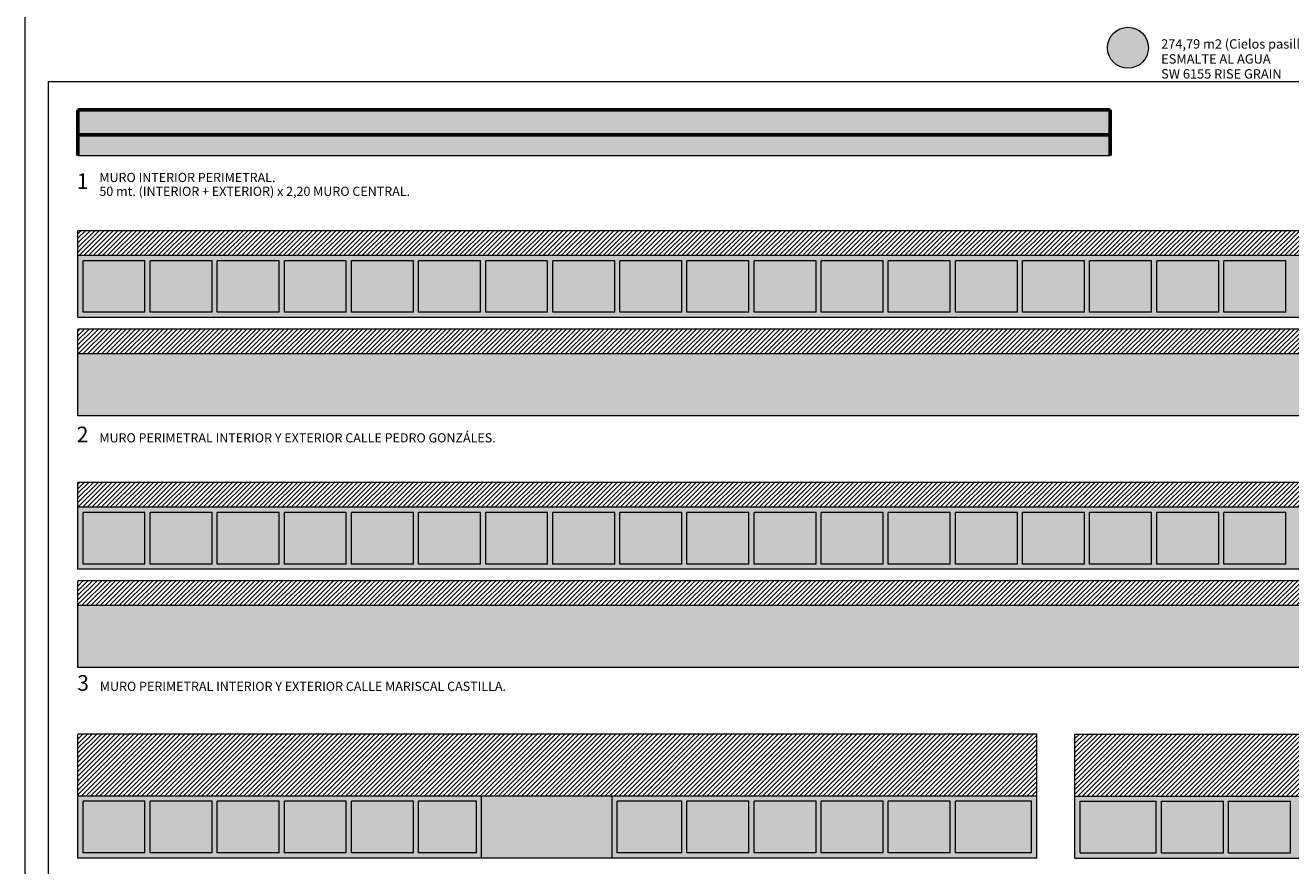
# Model space of a CAD drawing. Units: millimetres. Extents: x 66 to 1059, y 110 to 254.
# Drawn here: x 66 to 127, y 136 to 176 of the extents above; entities that cross this region are included whole.
import ezdxf

# ---------------------------------------------------------------- set-up
doc = ezdxf.new("R2010")
doc.units = ezdxf.units.MM
doc.layers.get('0').update_dxf_attribs({"lineweight": 18})
for name, color, linetype, lineweight in [('0.05', 8, 'Continuous', 5), ('0.5', 2, 'Continuous', 50), ('0.6', 4, 'Continuous', 60)]:
    doc.layers.add(name, color=color, linetype=linetype, lineweight=lineweight)
doc.layers.add('00 cotas', color=2, linetype='Continuous')
doc.layers.add('01', color=4, linetype='Continuous')
doc.styles.add('ARIAL', font='arial.ttf')
doc.styles.add('VERO', font='arial.ttf')

msp = doc.modelspace()

# ---------------------------------------------------------------- hatches: boundary and pattern name
at = {"layer": '0.05', "true_color": 0x34a8da}
h = msp.add_hatch(color=143, dxfattribs=at)
h.dxf.hatch_style = 1
h.paths.add_polyline_path([(118.229, 170.112), (118.229, 171.112), (68.229, 171.112), (68.229, 170.112)])
at = {"layer": '0.05', "true_color": 0xa44141}
h = msp.add_hatch(dxfattribs=at)
h.set_pattern_fill('ANSI31', color=15, scale=0.05)
h.set_pattern_definition([(45, (-124.35945, 0), (-0.1122532, 0.1122532), [])])
h.paths.add_polyline_path([(162.064, 166.463), (68.229, 166.463), (68.229, 165.263), (162.064, 165.263)])
h.paths.add_polyline_path([(162.064, 161.704), (68.229, 161.704), (68.229, 160.504), (162.064, 160.504)])
h.paths.add_polyline_path([(162.064, 154.276), (68.229, 154.276), (68.229, 153.076), (162.064, 153.076)])
h.paths.add_polyline_path([(162.064, 149.517), (68.229, 149.517), (68.229, 148.317), (162.064, 148.317)])
h.paths.add_polyline_path([(114.665, 142.089), (68.229, 142.089), (68.229, 139.089), (114.665, 139.089)])
h.paths.add_polyline_path([(162.954, 142.089), (116.517, 142.089), (116.517, 139.089), (162.954, 139.089)])
at = {"layer": '0.05', "true_color": 0x34a8da}
h = msp.add_hatch(color=143, dxfattribs=at)
h.dxf.hatch_style = 1
h.paths.add_polyline_path([(71.479, 162.513), (71.479, 165.013), (68.479, 165.013), (68.479, 162.513)])
h.paths.add_polyline_path([(74.729, 162.513), (74.729, 165.013), (71.729, 165.013), (71.729, 162.513)])
h.paths.add_polyline_path([(77.979, 162.513), (77.979, 165.013), (74.979, 165.013), (74.979, 162.513)])
h.paths.add_polyline_path([(81.229, 162.513), (81.229, 165.013), (78.229, 165.013), (78.229, 162.513)])
h.paths.add_polyline_path([(84.479, 162.513), (84.479, 165.013), (81.479, 165.013), (81.479, 162.513)])
h.paths.add_polyline_path([(87.729, 165.013), (84.729, 165.013), (84.729, 162.513), (87.729, 162.513)])
h.paths.add_polyline_path([(87.979, 165.013), (87.979, 162.513), (90.979, 162.513), (90.979, 165.013)])
h.paths.add_polyline_path([(91.229, 162.513), (94.229, 162.513), (94.229, 165.013), (91.229, 165.013)])
h.paths.add_polyline_path([(97.479, 162.513), (97.479, 165.013), (94.479, 165.013), (94.479, 162.513)])
h.paths.add_polyline_path([(100.729, 162.513), (100.729, 165.013), (97.729, 165.013), (97.729, 162.513)])
h.paths.add_polyline_path([(103.979, 162.513), (103.979, 165.013), (100.979, 165.013), (100.979, 162.513)])
h.paths.add_polyline_path([(107.229, 162.513), (107.229, 165.013), (104.229, 165.013), (104.229, 162.513)])
h.paths.add_polyline_path([(110.479, 162.513), (110.479, 165.013), (107.479, 165.013), (107.479, 162.513)])
h.paths.add_polyline_path([(113.729, 162.513), (113.729, 165.013), (110.729, 165.013), (110.729, 162.513)])
h.paths.add_polyline_path([(116.979, 165.013), (113.979, 165.013), (113.979, 162.513), (116.979, 162.513)])
h.paths.add_polyline_path([(120.229, 165.013), (117.229, 165.013), (117.229, 162.513), (120.229, 162.513)])
h.paths.add_polyline_path([(123.479, 165.013), (120.479, 165.013), (120.479, 162.513), (123.479, 162.513)])
h.paths.add_polyline_path([(126.729, 165.013), (123.729, 165.013), (123.729, 162.513), (126.729, 162.513)])
h.paths.add_polyline_path([(126.979, 165.013), (126.979, 162.513), (129.979, 162.513), (129.979, 165.013)])
h.paths.add_polyline_path([(130.229, 165.013), (130.229, 162.513), (133.229, 162.513), (133.229, 165.013)])
h.paths.add_polyline_path([(133.479, 165.013), (133.479, 162.513), (136.479, 162.513), (136.479, 165.013)])
h.paths.add_polyline_path([(139.729, 165.013), (136.729, 165.013), (136.729, 162.513), (139.729, 162.513)])
h.paths.add_polyline_path([(142.979, 162.513), (142.979, 165.013), (139.979, 165.013), (139.979, 162.513)])
h.paths.add_polyline_path([(143.229, 165.013), (143.229, 162.513), (146.229, 162.513), (146.229, 165.013)])
h.paths.add_polyline_path([(146.479, 165.013), (146.479, 162.513), (149.479, 162.513), (149.479, 165.013)])
h.paths.add_polyline_path([(152.729, 162.513), (152.729, 165.013), (149.729, 165.013), (149.729, 162.513)])
h.paths.add_polyline_path([(155.979, 162.513), (155.979, 165.013), (152.979, 165.013), (152.979, 162.513)])
h.paths.add_polyline_path([(159.229, 165.013), (156.229, 165.013), (156.229, 162.513), (159.229, 162.513)])
h.paths.add_polyline_path([(161.814, 165.013), (159.479, 165.013), (159.479, 162.513), (161.814, 162.513)])
h.paths.add_polyline_path([(161.814, 152.826), (159.479, 152.826), (159.479, 150.326), (161.814, 150.326)])
h.paths.add_polyline_path([(156.229, 150.326), (159.229, 150.326), (159.229, 152.826), (156.229, 152.826)])
h.paths.add_polyline_path([(155.979, 150.326), (155.979, 152.826), (152.979, 152.826), (152.979, 150.326)])
h.paths.add_polyline_path([(149.729, 150.326), (152.729, 150.326), (152.729, 152.826), (149.729, 152.826)])
h.paths.add_polyline_path([(146.479, 152.826), (146.479, 150.326), (149.479, 150.326), (149.479, 152.826)])
h.paths.add_polyline_path([(146.229, 152.826), (143.229, 152.826), (143.229, 150.326), (146.229, 150.326)])
h.paths.add_polyline_path([(142.979, 152.826), (139.979, 152.826), (139.979, 150.326), (142.979, 150.326)])
h.paths.add_polyline_path([(136.729, 152.826), (136.729, 150.326), (139.729, 150.326), (139.729, 152.826)])
h.paths.add_polyline_path([(136.479, 150.326), (136.479, 152.826), (133.479, 152.826), (133.479, 150.326)])
h.paths.add_polyline_path([(130.229, 150.326), (133.229, 150.326), (133.229, 152.826), (130.229, 152.826)])
h.paths.add_polyline_path([(126.979, 150.326), (129.979, 150.326), (129.979, 152.826), (126.979, 152.826)])
h.paths.add_polyline_path([(126.729, 152.826), (123.729, 152.826), (123.729, 150.326), (126.729, 150.326)])
h.paths.add_polyline_path([(123.479, 150.326), (123.479, 152.826), (120.479, 152.826), (120.479, 150.326)])
h.paths.add_polyline_path([(120.229, 150.326), (120.229, 152.826), (117.229, 152.826), (117.229, 150.326)])
h.paths.add_polyline_path([(116.979, 152.826), (113.979, 152.826), (113.979, 150.326), (116.979, 150.326)])
h.paths.add_polyline_path([(110.729, 152.826), (110.729, 150.326), (113.729, 150.326), (113.729, 152.826)])
h.paths.add_polyline_path([(110.479, 150.326), (110.479, 152.826), (107.479, 152.826), (107.479, 150.326)])
h.paths.add_polyline_path([(107.229, 152.826), (104.229, 152.826), (104.229, 150.326), (107.229, 150.326)])
h.paths.add_polyline_path([(103.979, 150.326), (103.979, 152.826), (100.979, 152.826), (100.979, 150.326)])
h.paths.add_polyline_path([(97.729, 150.326), (100.729, 150.326), (100.729, 152.826), (97.729, 152.826)])
h.paths.add_polyline_path([(97.479, 150.326), (97.479, 152.826), (94.479, 152.826), (94.479, 150.326)])
h.paths.add_polyline_path([(94.229, 152.826), (91.229, 152.826), (91.229, 150.326), (94.229, 150.326)])
h.paths.add_polyline_path([(90.979, 152.826), (87.979, 152.826), (87.979, 150.326), (90.979, 150.326)])
h.paths.add_polyline_path([(87.729, 150.326), (87.729, 152.826), (84.729, 152.826), (84.729, 150.326)])
h.paths.add_polyline_path([(81.479, 152.826), (81.479, 150.326), (84.479, 150.326), (84.479, 152.826)])
h.paths.add_polyline_path([(78.229, 152.826), (78.229, 150.326), (81.229, 150.326), (81.229, 152.826)])
h.paths.add_polyline_path([(77.979, 152.826), (74.979, 152.826), (74.979, 150.326), (77.979, 150.326)])
h.paths.add_polyline_path([(74.729, 152.826), (71.729, 152.826), (71.729, 150.326), (74.729, 150.326)])
h.paths.add_polyline_path([(68.479, 150.326), (71.479, 150.326), (71.479, 152.826), (68.479, 152.826)])
h.paths.add_polyline_path([(71.479, 117.115), (68.479, 117.115), (68.479, 114.615), (71.479, 114.615)])
h.paths.add_polyline_path([(74.729, 117.115), (71.729, 117.115), (71.729, 114.615), (74.729, 114.615)])
h.paths.add_polyline_path([(77.979, 117.115), (74.979, 117.115), (74.979, 114.615), (77.979, 114.615)])
h.paths.add_polyline_path([(81.229, 117.115), (78.229, 117.115), (78.229, 114.615), (81.229, 114.615)])
h.paths.add_polyline_path([(84.479, 117.115), (81.479, 117.115), (81.479, 114.615), (84.479, 114.615)])
h.paths.add_polyline_path([(87.529, 117.115), (84.729, 117.115), (84.729, 114.615), (87.529, 114.615)])
h.paths.add_polyline_path([(68.479, 136.339), (71.479, 136.339), (71.479, 138.839), (68.479, 138.839)])
h.paths.add_polyline_path([(71.729, 136.339), (74.729, 136.339), (74.729, 138.839), (71.729, 138.839)])
h.paths.add_polyline_path([(74.979, 136.339), (77.979, 136.339), (77.979, 138.839), (74.979, 138.839)])
h.paths.add_polyline_path([(78.229, 136.339), (81.229, 136.339), (81.229, 138.839), (78.229, 138.839)])
h.paths.add_polyline_path([(81.479, 136.339), (84.479, 136.339), (84.479, 138.839), (81.479, 138.839)])
h.paths.add_polyline_path([(84.729, 136.339), (87.529, 136.339), (87.529, 138.839), (84.729, 138.839)])
h.paths.add_polyline_path([(94.349, 136.339), (97.479, 136.339), (97.479, 138.839), (94.349, 138.839)])
h.paths.add_polyline_path([(97.729, 136.339), (100.729, 136.339), (100.729, 138.839), (97.729, 138.839)])
h.paths.add_polyline_path([(100.979, 136.339), (103.979, 136.339), (103.979, 138.839), (100.979, 138.839)])
h.paths.add_polyline_path([(104.229, 136.339), (107.229, 136.339), (107.229, 138.839), (104.229, 138.839)])
h.paths.add_polyline_path([(107.479, 136.339), (110.479, 136.339), (110.479, 138.839), (107.479, 138.839)])
h.paths.add_polyline_path([(110.729, 136.339), (114.415, 136.339), (114.415, 138.839), (110.729, 138.839)])
at = {"layer": '0.05', "true_color": 0xa44141}
h = msp.add_hatch(color=15, dxfattribs=at)
h.dxf.hatch_style = 1
h.paths.add_polyline_path([(94.099, 139.089), (87.779, 139.089), (87.779, 136.089), (94.099, 136.089)])
at = {"layer": '0.05', "true_color": 0x34a8da}
h = msp.add_hatch(color=143, dxfattribs=at)
h.dxf.hatch_style = 1
h.paths.add_polyline_path([(116.767, 138.839), (116.767, 136.339), (120.454, 136.339), (120.454, 138.839)])
h.paths.add_polyline_path([(123.704, 138.839), (120.704, 138.839), (120.704, 136.339), (123.704, 136.339)])
h.paths.add_polyline_path([(126.954, 138.839), (123.954, 138.839), (123.954, 136.339), (126.954, 136.339)])
h.paths.add_polyline_path([(130.204, 138.839), (127.204, 138.839), (127.204, 136.339), (130.204, 136.339)])
h.paths.add_polyline_path([(133.454, 136.339), (133.454, 138.839), (130.454, 138.839), (130.454, 136.339)])
h.paths.add_polyline_path([(136.834, 138.839), (133.704, 138.839), (133.704, 136.339), (136.834, 136.339)])
h.paths.add_polyline_path([(146.454, 138.839), (143.654, 138.839), (143.654, 136.339), (146.454, 136.339)])
h.paths.add_polyline_path([(149.704, 136.339), (149.704, 138.839), (146.704, 138.839), (146.704, 136.339)])
h.paths.add_polyline_path([(152.954, 138.839), (149.954, 138.839), (149.954, 136.339), (152.954, 136.339)])
h.paths.add_polyline_path([(156.204, 138.839), (153.204, 138.839), (153.204, 136.339), (156.204, 136.339)])
h.paths.add_polyline_path([(156.454, 136.339), (159.454, 136.339), (159.454, 138.839), (156.454, 138.839)])
h.paths.add_polyline_path([(162.704, 136.339), (162.704, 138.839), (159.704, 138.839), (159.704, 136.339)])
at = {"layer": '01', "ltscale": 0.05, "true_color": 0xf5eed6}
h = msp.add_hatch(color=254, dxfattribs=at)
h.dxf.hatch_style = 1
edge = h.paths.add_edge_path()
edge.add_arc((119.082, 175.324), 0.991, 0, 360)
h = msp.add_hatch(color=254, dxfattribs=at)
h.dxf.hatch_style = 1
h.paths.add_polyline_path([(68.229, 172.312), (68.229, 171.112), (118.229, 171.112), (118.229, 172.312)])
h = msp.add_hatch(color=254, dxfattribs=at)
h.dxf.hatch_style = 1
h.paths.add_polyline_path([(68.229, 162.263), (162.064, 162.263), (162.064, 165.263), (68.229, 165.263)])
h.paths.add_polyline_path([(68.479, 165.013), (71.479, 165.013), (71.479, 162.513), (68.479, 162.513)], flags=16)
h.paths.add_polyline_path([(71.729, 165.013), (74.729, 165.013), (74.729, 162.513), (71.729, 162.513)], flags=16)
h.paths.add_polyline_path([(74.979, 165.013), (77.979, 165.013), (77.979, 162.513), (74.979, 162.513)], flags=16)
h.paths.add_polyline_path([(78.229, 165.013), (81.229, 165.013), (81.229, 162.513), (78.229, 162.513)], flags=16)
h.paths.add_polyline_path([(81.479, 165.013), (84.479, 165.013), (84.479, 162.513), (81.479, 162.513)], flags=16)
h.paths.add_polyline_path([(84.729, 165.013), (87.729, 165.013), (87.729, 162.513), (84.729, 162.513)], flags=16)
h.paths.add_polyline_path([(87.979, 165.013), (90.979, 165.013), (90.979, 162.513), (87.979, 162.513)], flags=16)
h.paths.add_polyline_path([(91.229, 165.013), (94.229, 165.013), (94.229, 162.513), (91.229, 162.513)], flags=16)
h.paths.add_polyline_path([(94.479, 165.013), (97.479, 165.013), (97.479, 162.513), (94.479, 162.513)], flags=16)
h.paths.add_polyline_path([(97.729, 165.013), (100.729, 165.013), (100.729, 162.513), (97.729, 162.513)], flags=16)
h.paths.add_polyline_path([(100.979, 165.013), (103.979, 165.013), (103.979, 162.513), (100.979, 162.513)], flags=16)
h.paths.add_polyline_path([(104.229, 165.013), (107.229, 165.013), (107.229, 162.513), (104.229, 162.513)], flags=16)
h.paths.add_polyline_path([(107.479, 165.013), (110.479, 165.013), (110.479, 162.513), (107.479, 162.513)], flags=16)
h.paths.add_polyline_path([(110.729, 165.013), (113.729, 165.013), (113.729, 162.513), (110.729, 162.513)], flags=16)
h.paths.add_polyline_path([(113.979, 165.013), (116.979, 165.013), (116.979, 162.513), (113.979, 162.513)], flags=16)
h.paths.add_polyline_path([(117.229, 165.013), (120.229, 165.013), (120.229, 162.513), (117.229, 162.513)], flags=16)
h.paths.add_polyline_path([(120.479, 165.013), (123.479, 165.013), (123.479, 162.513), (120.479, 162.513)], flags=16)
h.paths.add_polyline_path([(123.729, 165.013), (126.729, 165.013), (126.729, 162.513), (123.729, 162.513)], flags=16)
h.paths.add_polyline_path([(126.979, 165.013), (129.979, 165.013), (129.979, 162.513), (126.979, 162.513)], flags=16)
h.paths.add_polyline_path([(130.229, 165.013), (133.229, 165.013), (133.229, 162.513), (130.229, 162.513)], flags=16)
h.paths.add_polyline_path([(133.479, 165.013), (136.479, 165.013), (136.479, 162.513), (133.479, 162.513)], flags=16)
h.paths.add_polyline_path([(136.729, 165.013), (139.729, 165.013), (139.729, 162.513), (136.729, 162.513)], flags=16)
h.paths.add_polyline_path([(139.979, 165.013), (142.979, 165.013), (142.979, 162.513), (139.979, 162.513)], flags=16)
h.paths.add_polyline_path([(143.229, 165.013), (146.229, 165.013), (146.229, 162.513), (143.229, 162.513)], flags=16)
h.paths.add_polyline_path([(146.479, 165.013), (149.479, 165.013), (149.479, 162.513), (146.479, 162.513)], flags=16)
h.paths.add_polyline_path([(149.729, 165.013), (152.729, 165.013), (152.729, 162.513), (149.729, 162.513)], flags=16)
h.paths.add_polyline_path([(152.979, 165.013), (155.979, 165.013), (155.979, 162.513), (152.979, 162.513)], flags=16)
h.paths.add_polyline_path([(156.229, 165.013), (159.229, 165.013), (159.229, 162.513), (156.229, 162.513)], flags=16)
h.paths.add_polyline_path([(159.479, 165.013), (161.814, 165.013), (161.814, 162.513), (159.479, 162.513)], flags=16)
h.paths.add_polyline_path([(68.229, 150.076), (162.064, 150.076), (162.064, 153.076), (68.229, 153.076)])
h.paths.add_polyline_path([(68.479, 152.826), (71.479, 152.826), (71.479, 150.326), (68.479, 150.326)], flags=16)
h.paths.add_polyline_path([(71.729, 152.826), (74.729, 152.826), (74.729, 150.326), (71.729, 150.326)], flags=16)
h.paths.add_polyline_path([(74.979, 152.826), (77.979, 152.826), (77.979, 150.326), (74.979, 150.326)], flags=16)
h.paths.add_polyline_path([(78.229, 152.826), (81.229, 152.826), (81.229, 150.326), (78.229, 150.326)], flags=16)
h.paths.add_polyline_path([(81.479, 152.826), (84.479, 152.826), (84.479, 150.326), (81.479, 150.326)], flags=16)
h.paths.add_polyline_path([(84.729, 152.826), (87.729, 152.826), (87.729, 150.326), (84.729, 150.326)], flags=16)
h.paths.add_polyline_path([(87.979, 152.826), (90.979, 152.826), (90.979, 150.326), (87.979, 150.326)], flags=16)
h.paths.add_polyline_path([(91.229, 152.826), (94.229, 152.826), (94.229, 150.326), (91.229, 150.326)], flags=16)
h.paths.add_polyline_path([(94.479, 152.826), (97.479, 152.826), (97.479, 150.326), (94.479, 150.326)], flags=16)
h.paths.add_polyline_path([(97.729, 152.826), (100.729, 152.826), (100.729, 150.326), (97.729, 150.326)], flags=16)
h.paths.add_polyline_path([(100.979, 152.826), (103.979, 152.826), (103.979, 150.326), (100.979, 150.326)], flags=16)
h.paths.add_polyline_path([(104.229, 152.826), (107.229, 152.826), (107.229, 150.326), (104.229, 150.326)], flags=16)
h.paths.add_polyline_path([(107.479, 152.826), (110.479, 152.826), (110.479, 150.326), (107.479, 150.326)], flags=16)
h.paths.add_polyline_path([(110.729, 152.826), (113.729, 152.826), (113.729, 150.326), (110.729, 150.326)], flags=16)
h.paths.add_polyline_path([(113.979, 152.826), (116.979, 152.826), (116.979, 150.326), (113.979, 150.326)], flags=16)
h.paths.add_polyline_path([(117.229, 152.826), (120.229, 152.826), (120.229, 150.326), (117.229, 150.326)], flags=16)
h.paths.add_polyline_path([(120.479, 152.826), (123.479, 152.826), (123.479, 150.326), (120.479, 150.326)], flags=16)
h.paths.add_polyline_path([(123.729, 152.826), (126.729, 152.826), (126.729, 150.326), (123.729, 150.326)], flags=16)
h.paths.add_polyline_path([(126.979, 152.826), (129.979, 152.826), (129.979, 150.326), (126.979, 150.326)], flags=16)
h.paths.add_polyline_path([(130.229, 152.826), (133.229, 152.826), (133.229, 150.326), (130.229, 150.326)], flags=16)
h.paths.add_polyline_path([(133.479, 152.826), (136.479, 152.826), (136.479, 150.326), (133.479, 150.326)], flags=16)
h.paths.add_polyline_path([(136.729, 152.826), (139.729, 152.826), (139.729, 150.326), (136.729, 150.326)], flags=16)
h.paths.add_polyline_path([(139.979, 152.826), (142.979, 152.826), (142.979, 150.326), (139.979, 150.326)], flags=16)
h.paths.add_polyline_path([(143.229, 152.826), (146.229, 152.826), (146.229, 150.326), (143.229, 150.326)], flags=16)
h.paths.add_polyline_path([(146.479, 152.826), (149.479, 152.826), (149.479, 150.326), (146.479, 150.326)], flags=16)
h.paths.add_polyline_path([(149.729, 152.826), (152.729, 152.826), (152.729, 150.326), (149.729, 150.326)], flags=16)
h.paths.add_polyline_path([(152.979, 152.826), (155.979, 152.826), (155.979, 150.326), (152.979, 150.326)], flags=16)
h.paths.add_polyline_path([(156.229, 152.826), (159.229, 152.826), (159.229, 150.326), (156.229, 150.326)], flags=16)
h.paths.add_polyline_path([(159.479, 152.826), (161.814, 152.826), (161.814, 150.326), (159.479, 150.326)], flags=16)
h.paths.add_polyline_path([(68.229, 117.365), (68.229, 114.365), (87.779, 114.365), (87.779, 117.365)])
h.paths.add_polyline_path([(68.479, 117.115), (71.479, 117.115), (71.479, 114.615), (68.479, 114.615)], flags=16)
h.paths.add_polyline_path([(71.729, 117.115), (74.729, 117.115), (74.729, 114.615), (71.729, 114.615)], flags=16)
h.paths.add_polyline_path([(74.979, 117.115), (77.979, 117.115), (77.979, 114.615), (74.979, 114.615)], flags=16)
h.paths.add_polyline_path([(78.229, 117.115), (81.229, 117.115), (81.229, 114.615), (78.229, 114.615)], flags=16)
h.paths.add_polyline_path([(81.479, 117.115), (84.479, 117.115), (84.479, 114.615), (81.479, 114.615)], flags=16)
h.paths.add_polyline_path([(84.729, 117.115), (87.529, 117.115), (87.529, 114.615), (84.729, 114.615)], flags=16)
h.paths.add_polyline_path([(68.229, 136.089), (87.779, 136.089), (87.779, 139.089), (68.229, 139.089)])
h.paths.add_polyline_path([(68.479, 136.339), (68.479, 138.839), (71.479, 138.839), (71.479, 136.339)], flags=16)
h.paths.add_polyline_path([(71.729, 136.339), (71.729, 138.839), (74.729, 138.839), (74.729, 136.339)], flags=16)
h.paths.add_polyline_path([(74.979, 136.339), (74.979, 138.839), (77.979, 138.839), (77.979, 136.339)], flags=16)
h.paths.add_polyline_path([(78.229, 136.339), (78.229, 138.839), (81.229, 138.839), (81.229, 136.339)], flags=16)
h.paths.add_polyline_path([(81.479, 136.339), (81.479, 138.839), (84.479, 138.839), (84.479, 136.339)], flags=16)
h.paths.add_polyline_path([(84.729, 136.339), (84.729, 138.839), (87.529, 138.839), (87.529, 136.339)], flags=16)
h.paths.add_polyline_path([(68.229, 160.504), (68.229, 157.504), (162.064, 157.504), (162.064, 160.504)])
h.paths.add_polyline_path([(162.064, 145.317), (162.064, 148.317), (68.229, 148.317), (68.229, 145.317)])
h.paths.add_polyline_path([(87.779, 112.607), (68.229, 112.607), (68.229, 109.607), (87.779, 109.607)])
h = msp.add_hatch(color=254, dxfattribs=at)
h.dxf.hatch_style = 1
h.paths.add_polyline_path([(94.099, 139.089), (94.099, 136.089), (114.665, 136.089), (114.665, 139.089)])
h.paths.add_polyline_path([(97.479, 136.339), (94.349, 136.339), (94.349, 138.839), (97.479, 138.839)], flags=16)
h.paths.add_polyline_path([(97.729, 138.839), (100.729, 138.839), (100.729, 136.339), (97.729, 136.339)], flags=16)
h.paths.add_polyline_path([(100.979, 138.839), (103.979, 138.839), (103.979, 136.339), (100.979, 136.339)], flags=16)
h.paths.add_polyline_path([(104.229, 138.839), (107.229, 138.839), (107.229, 136.339), (104.229, 136.339)], flags=16)
h.paths.add_polyline_path([(107.479, 138.839), (110.479, 138.839), (110.479, 136.339), (107.479, 136.339)], flags=16)
h.paths.add_polyline_path([(110.729, 138.839), (114.415, 138.839), (114.415, 136.339), (110.729, 136.339)], flags=16)
h = msp.add_hatch(color=254, dxfattribs=at)
h.dxf.hatch_style = 1
h.paths.add_polyline_path([(116.517, 139.089), (116.517, 136.089), (137.084, 136.089), (137.084, 139.089)])
h.paths.add_polyline_path([(123.954, 138.839), (126.954, 138.839), (126.954, 136.339), (123.954, 136.339)], flags=16)
h.paths.add_polyline_path([(123.704, 136.339), (120.704, 136.339), (120.704, 138.839), (123.704, 138.839)], flags=16)
h.paths.add_polyline_path([(127.204, 138.839), (130.204, 138.839), (130.204, 136.339), (127.204, 136.339)], flags=16)
h.paths.add_polyline_path([(120.454, 136.339), (116.767, 136.339), (116.767, 138.839), (120.454, 138.839)], flags=16)
h.paths.add_polyline_path([(130.454, 138.839), (133.454, 138.839), (133.454, 136.339), (130.454, 136.339)], flags=16)
h.paths.add_polyline_path([(133.704, 138.839), (136.834, 138.839), (136.834, 136.339), (133.704, 136.339)], flags=16)
h.paths.add_polyline_path([(143.404, 136.089), (162.954, 136.089), (162.954, 139.089), (143.404, 139.089)])
h.paths.add_polyline_path([(143.654, 138.839), (146.454, 138.839), (146.454, 136.339), (143.654, 136.339)], flags=16)
h.paths.add_polyline_path([(146.704, 138.839), (149.704, 138.839), (149.704, 136.339), (146.704, 136.339)], flags=16)
h.paths.add_polyline_path([(149.954, 138.839), (152.954, 138.839), (152.954, 136.339), (149.954, 136.339)], flags=16)
h.paths.add_polyline_path([(153.204, 138.839), (156.204, 138.839), (156.204, 136.339), (153.204, 136.339)], flags=16)
h.paths.add_polyline_path([(156.454, 138.839), (159.454, 138.839), (159.454, 136.339), (156.454, 136.339)], flags=16)
h.paths.add_polyline_path([(159.704, 138.839), (162.704, 138.839), (162.704, 136.339), (159.704, 136.339)], flags=16)

# ---------------------------------------------------------------- linework, layer by layer
msp.add_lwpolyline([(65.684, 232.887), (165.086, 232.887), (165.086, 119.498), (65.684, 119.498)], close=True)
at = {"layer": '0.05'}
for p, q in [((66.793, 173.698), (66.793, 120.499)), ((66.793, 173.698), (164.22, 173.698)), ((162.064, 166.463), (68.229, 166.463)), ((68.229, 162.263), (68.229, 166.463)), ((162.064, 165.263), (68.229, 165.263)), ((71.479, 165.013), (68.479, 165.013)), ((68.479, 162.513), (68.479, 165.013)), ((71.479, 162.513), (71.479, 165.013)), ((71.729, 162.513), (71.729, 165.013)), ((74.729, 165.013), (71.729, 165.013)), ((74.729, 162.513), (74.729, 165.013)), ((74.979, 162.513), (74.979, 165.013)), ((77.979, 165.013), (74.979, 165.013)), ((77.979, 162.513), (77.979, 165.013)), ((78.229, 162.513), (78.229, 165.013)), ((81.229, 165.013), (78.229, 165.013)), ((81.229, 162.513), (81.229, 165.013)), ((81.479, 162.513), (81.479, 165.013)), ((84.479, 165.013), (81.479, 165.013)), ((84.479, 162.513), (84.479, 165.013)), ((84.729, 162.513), (84.729, 165.013)), ((87.729, 165.013), (84.729, 165.013)), ((87.729, 162.513), (87.729, 165.013)), ((87.979, 162.513), (87.979, 165.013)), ((90.979, 165.013), (87.979, 165.013)), ((90.979, 162.513), (90.979, 165.013)), ((91.229, 162.513), (91.229, 165.013)), ((94.229, 165.013), (91.229, 165.013)), ((94.229, 162.513), (94.229, 165.013)), ((94.479, 162.513), (94.479, 165.013)), ((97.479, 165.013), (94.479, 165.013)), ((97.479, 162.513), (97.479, 165.013)), ((97.729, 162.513), (97.729, 165.013)), ((100.729, 165.013), (97.729, 165.013)), ((100.729, 162.513), (100.729, 165.013)), ((100.979, 162.513), (100.979, 165.013)), ((103.979, 165.013), (100.979, 165.013)), ((103.979, 162.513), (103.979, 165.013)), ((104.229, 162.513), (104.229, 165.013)), ((107.229, 165.013), (104.229, 165.013)), ((107.229, 162.513), (107.229, 165.013)), ((107.479, 162.513), (107.479, 165.013)), ((110.479, 165.013), (107.479, 165.013)), ((110.479, 162.513), (110.479, 165.013)), ((110.729, 162.513), (110.729, 165.013)), ((113.729, 165.013), (110.729, 165.013)), ((113.729, 162.513), (113.729, 165.013)), ((113.979, 162.513), (113.979, 165.013)), ((116.979, 165.013), (113.979, 165.013)), ((116.979, 162.513), (116.979, 165.013)), ((117.229, 162.513), (117.229, 165.013)), ((120.229, 165.013), (117.229, 165.013)), ((120.229, 162.513), (120.229, 165.013)), ((120.479, 162.513), (120.479, 165.013)), ((123.479, 165.013), (120.479, 165.013)), ((123.479, 162.513), (123.479, 165.013)), ((123.729, 162.513), (123.729, 165.013)), ((126.729, 165.013), (123.729, 165.013)), ((126.729, 162.513), (126.729, 165.013)), ((71.479, 162.513), (68.479, 162.513)), ((74.729, 162.513), (71.729, 162.513)), ((77.979, 162.513), (74.979, 162.513)), ((81.229, 162.513), (78.229, 162.513)), ((84.479, 162.513), (81.479, 162.513)), ((87.729, 162.513), (84.729, 162.513)), ((90.979, 162.513), (87.979, 162.513)), ((94.229, 162.513), (91.229, 162.513)), ((97.479, 162.513), (94.479, 162.513)), ((100.729, 162.513), (97.729, 162.513)), ((103.979, 162.513), (100.979, 162.513)), ((107.229, 162.513), (104.229, 162.513)), ((110.479, 162.513), (107.479, 162.513)), ((113.729, 162.513), (110.729, 162.513)), ((116.979, 162.513), (113.979, 162.513)), ((120.229, 162.513), (117.229, 162.513)), ((123.479, 162.513), (120.479, 162.513)), ((126.729, 162.513), (123.729, 162.513)), ((162.064, 162.263), (68.229, 162.263)), ((68.229, 157.504), (68.229, 161.704)), ((162.064, 161.704), (68.229, 161.704)), ((162.064, 160.504), (68.229, 160.504)), ((162.064, 157.504), (68.229, 157.504)), ((162.064, 154.276), (68.229, 154.276)), ((68.229, 150.076), (68.229, 154.276)), ((162.064, 153.076), (68.229, 153.076)), ((71.479, 152.826), (68.479, 152.826)), ((68.479, 150.326), (68.479, 152.826)), ((71.479, 150.326), (71.479, 152.826)), ((71.729, 150.326), (71.729, 152.826)), ((74.729, 152.826), (71.729, 152.826)), ((74.729, 150.326), (74.729, 152.826)), ((74.979, 150.326), (74.979, 152.826)), ((77.979, 152.826), (74.979, 152.826)), ((77.979, 150.326), (77.979, 152.826)), ((78.229, 150.326), (78.229, 152.826)), ((81.229, 152.826), (78.229, 152.826)), ((81.229, 150.326), (81.229, 152.826)), ((81.479, 150.326), (81.479, 152.826)), ((84.479, 152.826), (81.479, 152.826)), ((84.479, 150.326), (84.479, 152.826)), ((84.729, 150.326), (84.729, 152.826)), ((87.729, 152.826), (84.729, 152.826)), ((87.729, 150.326), (87.729, 152.826)), ((87.979, 150.326), (87.979, 152.826)), ((90.979, 152.826), (87.979, 152.826)), ((90.979, 150.326), (90.979, 152.826)), ((91.229, 150.326), (91.229, 152.826)), ((94.229, 152.826), (91.229, 152.826)), ((94.229, 150.326), (94.229, 152.826)), ((94.479, 150.326), (94.479, 152.826)), ((97.479, 152.826), (94.479, 152.826)), ((97.479, 150.326), (97.479, 152.826)), ((97.729, 150.326), (97.729, 152.826)), ((100.729, 152.826), (97.729, 152.826)), ((100.729, 150.326), (100.729, 152.826)), ((100.979, 150.326), (100.979, 152.826)), ((103.979, 152.826), (100.979, 152.826)), ((103.979, 150.326), (103.979, 152.826)), ((104.229, 150.326), (104.229, 152.826)), ((107.229, 152.826), (104.229, 152.826)), ((107.229, 150.326), (107.229, 152.826)), ((107.479, 150.326), (107.479, 152.826)), ((110.479, 152.826), (107.479, 152.826)), ((110.479, 150.326), (110.479, 152.826)), ((110.729, 150.326), (110.729, 152.826)), ((113.729, 152.826), (110.729, 152.826)), ((113.729, 150.326), (113.729, 152.826)), ((113.979, 150.326), (113.979, 152.826)), ((116.979, 152.826), (113.979, 152.826)), ((116.979, 150.326), (116.979, 152.826)), ((117.229, 150.326), (117.229, 152.826)), ((120.229, 152.826), (117.229, 152.826)), ((120.229, 150.326), (120.229, 152.826)), ((120.479, 150.326), (120.479, 152.826)), ((123.479, 152.826), (120.479, 152.826)), ((123.479, 150.326), (123.479, 152.826)), ((123.729, 150.326), (123.729, 152.826)), ((126.729, 152.826), (123.729, 152.826)), ((126.729, 150.326), (126.729, 152.826)), ((71.479, 150.326), (68.479, 150.326)), ((74.729, 150.326), (71.729, 150.326)), ((77.979, 150.326), (74.979, 150.326)), ((81.229, 150.326), (78.229, 150.326)), ((84.479, 150.326), (81.479, 150.326)), ((87.729, 150.326), (84.729, 150.326)), ((90.979, 150.326), (87.979, 150.326)), ((94.229, 150.326), (91.229, 150.326)), ((97.479, 150.326), (94.479, 150.326)), ((100.729, 150.326), (97.729, 150.326)), ((103.979, 150.326), (100.979, 150.326)), ((107.229, 150.326), (104.229, 150.326)), ((110.479, 150.326), (107.479, 150.326)), ((113.729, 150.326), (110.729, 150.326)), ((116.979, 150.326), (113.979, 150.326)), ((120.229, 150.326), (117.229, 150.326)), ((123.479, 150.326), (120.479, 150.326)), ((126.729, 150.326), (123.729, 150.326)), ((162.064, 150.076), (68.229, 150.076)), ((68.229, 145.317), (68.229, 149.517)), ((162.064, 149.517), (68.229, 149.517)), ((162.064, 148.317), (68.229, 148.317)), ((162.064, 145.317), (68.229, 145.317)), ((114.665, 142.089), (68.229, 142.089)), ((68.229, 136.089), (68.229, 142.089)), ((114.665, 136.089), (114.665, 142.089)), ((116.517, 142.089), (162.954, 142.089)), ((116.517, 136.089), (116.517, 142.089)), ((114.665, 139.089), (68.229, 139.089)), ((71.479, 138.839), (68.479, 138.839)), ((68.479, 136.339), (68.479, 138.839)), ((71.479, 136.339), (71.479, 138.839)), ((71.729, 136.339), (71.729, 138.839)), ((74.729, 138.839), (71.729, 138.839)), ((74.729, 136.339), (74.729, 138.839)), ((74.979, 136.339), (74.979, 138.839)), ((77.979, 138.839), (74.979, 138.839)), ((77.979, 136.339), (77.979, 138.839)), ((78.229, 136.339), (78.229, 138.839)), ((81.229, 138.839), (78.229, 138.839)), ((81.229, 136.339), (81.229, 138.839)), ((81.479, 136.339), (81.479, 138.839)), ((84.479, 138.839), (81.479, 138.839)), ((84.479, 136.339), (84.479, 138.839)), ((84.729, 136.339), (84.729, 138.839)), ((87.529, 138.839), (84.729, 138.839)), ((87.529, 136.339), (87.529, 138.839)), ((87.779, 136.089), (87.779, 139.089)), ((94.099, 136.089), (94.099, 139.089)), ((94.349, 136.339), (94.349, 138.839)), ((97.479, 138.839), (94.349, 138.839)), ((97.479, 136.339), (97.479, 138.839)), ((97.729, 136.339), (97.729, 138.839)), ((100.729, 138.839), (97.729, 138.839)), ((100.729, 136.339), (100.729, 138.839)), ((100.979, 136.339), (100.979, 138.839)), ((103.979, 138.839), (100.979, 138.839)), ((103.979, 136.339), (103.979, 138.839)), ((104.229, 136.339), (104.229, 138.839)), ((107.229, 138.839), (104.229, 138.839)), ((107.229, 136.339), (107.229, 138.839)), ((107.479, 136.339), (107.479, 138.839)), ((110.479, 138.839), (107.479, 138.839)), ((110.479, 136.339), (110.479, 138.839)), ((110.729, 136.339), (110.729, 138.839)), ((114.415, 138.839), (110.729, 138.839)), ((114.415, 136.339), (114.415, 138.839)), ((116.517, 139.089), (162.954, 139.089)), ((116.767, 138.839), (120.454, 138.839)), ((116.767, 136.339), (116.767, 138.839)), ((120.454, 136.339), (120.454, 138.839)), ((120.704, 138.839), (123.704, 138.839)), ((120.704, 136.339), (120.704, 138.839)), ((123.704, 136.339), (123.704, 138.839)), ((123.954, 138.839), (126.954, 138.839)), ((123.954, 136.339), (123.954, 138.839)), ((126.954, 136.339), (126.954, 138.839)), ((114.665, 136.089), (68.229, 136.089)), ((71.479, 136.339), (68.479, 136.339)), ((74.729, 136.339), (71.729, 136.339)), ((77.979, 136.339), (74.979, 136.339)), ((81.229, 136.339), (78.229, 136.339)), ((84.479, 136.339), (81.479, 136.339)), ((87.529, 136.339), (84.729, 136.339)), ((97.479, 136.339), (94.349, 136.339)), ((100.729, 136.339), (97.729, 136.339)), ((103.979, 136.339), (100.979, 136.339)), ((107.229, 136.339), (104.229, 136.339)), ((110.479, 136.339), (107.479, 136.339)), ((114.415, 136.339), (110.729, 136.339)), ((116.517, 136.089), (162.954, 136.089)), ((116.767, 136.339), (120.454, 136.339)), ((120.704, 136.339), (123.704, 136.339)), ((123.954, 136.339), (126.954, 136.339))]:
    msp.add_line(p, q, dxfattribs=at)
at = {"layer": '0.05', "color": 7}
msp.add_line((68.229, 170.112), (118.229, 170.112), dxfattribs=at)
at = {"layer": '0.05'}
msp.add_circle((119.082, 175.324), 0.991, dxfattribs=at)
at = {"layer": '0.6', "ltscale": 0.06}
for p, q in [((68.229, 172.312), (68.229, 170.112)), ((68.229, 172.312), (118.229, 172.312)), ((118.229, 172.312), (118.229, 170.112)), ((68.229, 171.112), (118.229, 171.112))]:
    msp.add_line(p, q, dxfattribs=at)

# ---------------------------------------------------------------- texts
at = {"color": 2, "ltscale": 0.2, "style": 'ARIAL'}
for s, p in [('274,79 m2 (Cielos pasillos)', (120.694, 175.281)), ('ESMALTE AL AGUA', (120.694, 174.557)), ('SW 6155 RISE GRAIN', (120.694, 173.833))]:
    msp.add_text(s, height=0.45369, dxfattribs=at).set_placement(p)
at = {"layer": '0.5', "style": 'ARIAL'}
for s, p in [('MURO INTERIOR PERIMETRAL.', (69.271, 168.822)), ('50 mt. (INTERIOR + EXTERIOR) x 2,20 MURO CENTRAL.', (69.271, 168.151)), ('MURO PERIMETRAL INTERIOR Y EXTERIOR CALLE PEDRO GONZÁLES.', (69.271, 156.214)), ('MURO PERIMETRAL INTERIOR Y EXTERIOR CALLE MARISCAL CASTILLA.', (69.295, 144.182))]:
    msp.add_text(s, height=0.444, dxfattribs=at).set_placement(p)
at = {"layer": '00 cotas', "style": 'VERO'}
for s, p in [('1', (68.175, 168.484)), ('2', (68.172, 156.224)), ('3', (68.196, 144.192))]:
    msp.add_text(s, height=0.753, dxfattribs=at).set_placement(p)

doc.saveas('drawing.dxf')
